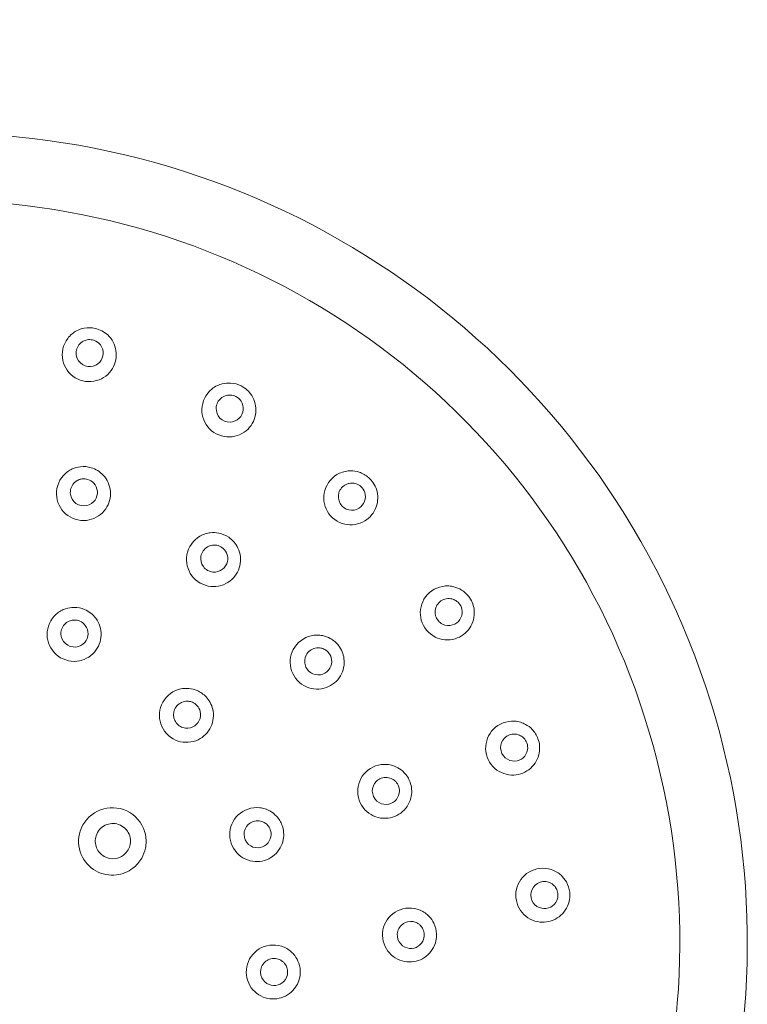
# Model space of a CAD drawing. Units: millimetres. Extents: x 40 to 750, y 38 to 443.
# Drawn here: x 433 to 487, y 370 to 443 of the extents above; entities that cross this region are included whole.
import ezdxf

# ---------------------------------------------------------------- set-up
doc = ezdxf.new("R2010")
doc.units = ezdxf.units.MM
doc.header["$LTSCALE"] = 0.36
for name, color, linetype, lineweight in [('Dimension (ISO)', 7, 'Continuous', 9), ('Visible (ISO)', 7, 'Continuous', 15), ('Visible Narrow (ISO)', 7, 'Continuous', 15)]:
    doc.layers.add(name, color=color, linetype=linetype, lineweight=lineweight)
doc.styles.add('Note Text (DIN)', font='ARIALN.TTF')
doc.dimstyles.new('Default (DIN)', dxfattribs={"dimscale": 2, "dimtxt": 3.5, "dimasz": 2.5, "dimexe": 3.175, "dimexo": 0.8, "dimgap": 0.8, "dimtad": 1, "dimtoh": 1, "dimdec": 0, "dimrnd": 1e-08, "dimzin": 0, "dimdsep": 46, "dimtxsty": 'Note Text (DIN)', "dimcen": 0.09, "dimdle": 10, "dimclrd": 256, "dimclre": 256, "dimclrt": 256, "dimadec": 0, "dimazin": 0, "dimtfac": 1, "dimtmove": 0, "dimatfit": 3, "dimfxl": 1, "dimtolj": 1, "dimtzin": 0, "dimlwd": -1, "dimlwe": -1, "dimarcsym": 0})

# ---------------------------------------------------------------- blocks, each defined once
blk = doc.blocks.new('*D7')
at = {"layer": 'Defpoints', "color": 0, "transparency": 16777216}
for p in [(379.945, 411.63), (474.224, 337.391)]:
    blk.add_point(p, dxfattribs=at)
at = {"layer": 'Dimension (ISO)', "transparency": 16777216}
for p, q in [((324.146, 433.59), (352.057, 433.59)), ((352.057, 433.59), (376.017, 414.723)), ((426.905, 374.51), (427.265, 374.51)), ((427.085, 374.33), (427.085, 374.69))]:
    blk.add_line(p, q, dxfattribs=at)
blk.add_solid([(376.533, 415.378), (375.501, 414.069), (379.945, 411.63)], dxfattribs=at)
at = {"layer": 'Dimension (ISO)', "transparency": 16777216, "insert": (324.146, 442.73), "char_height": 7, "attachment_point": 1, "style": 'Note Text (DIN)'}
blk.add_mtext('\\A1;∅120', dxfattribs=at)

msp = doc.modelspace()

# ---------------------------------------------------------------- linework, layer by layer
at = {"layer": 'Visible (ISO)'}
for radius, start, end in [(60, 309.22147, 230.77853), (55, 307.68038, 232.31962)]:
    msp.add_arc((427.085, 374.51), radius, start, end, dxfattribs=at)
for points, knots in [([(437.092, 419.614), (436.972, 419.515), (436.864, 419.402), (436.425, 418.82), (436.29, 418.209), (436.527, 417.124), (436.861, 416.651), (437.789, 416.081), (438.382, 415.999), (439.401, 416.288), (439.831, 416.62), (440.321, 417.449), (440.413, 417.922), (440.278, 418.812), (440.06, 419.227), (439.478, 419.773), (439.156, 419.945), (438.546, 420.084), (438.269, 420.089), (437.797, 420.002), (437.598, 419.931), (437.301, 419.77), (437.192, 419.697), (437.092, 419.614)], [-1.209629, -1.209629, -1.209629, -1.209629, -1.164708, -1.164708, -0.998365, -0.998365, -0.843465, -0.843465, -0.68467, -0.68467, -0.538041, -0.538041, -0.40589, -0.40589, -0.277508, -0.277508, -0.175885, -0.175885, -0.097714, -0.097714, -0.037582, -0.037582, 0, 0, 0, 0]), ([(447.851, 415.781), (447.71, 415.715), (447.578, 415.632), (447.009, 415.175), (446.729, 414.616), (446.692, 413.506), (446.9, 412.965), (447.66, 412.185), (448.214, 411.96), (449.273, 411.99), (449.772, 412.207), (450.449, 412.89), (450.655, 413.326), (450.742, 414.222), (450.633, 414.678), (450.203, 415.35), (449.932, 415.595), (449.376, 415.879), (449.108, 415.953), (448.629, 415.984), (448.419, 415.964), (448.091, 415.881), (447.968, 415.837), (447.851, 415.781)], [-1.209629, -1.209629, -1.209629, -1.209629, -1.164708, -1.164708, -0.998365, -0.998365, -0.843465, -0.843465, -0.68467, -0.68467, -0.538041, -0.538041, -0.40589, -0.40589, -0.277508, -0.277508, -0.175885, -0.175885, -0.097714, -0.097714, -0.037582, -0.037582, 0, 0, 0, 0]), ([(436.774, 409.409), (436.657, 409.324), (436.548, 409.227), (436.067, 408.69), (435.882, 408.09), (436.031, 406.98), (436.333, 406.476), (437.226, 405.836), (437.816, 405.713), (438.853, 405.934), (439.303, 406.235), (439.847, 407.027), (439.971, 407.492), (439.898, 408.391), (439.707, 408.823), (439.161, 409.407), (438.851, 409.599), (438.254, 409.778), (437.979, 409.802), (437.503, 409.747), (437.3, 409.69), (436.992, 409.55), (436.879, 409.484), (436.774, 409.409)], [-1.207946, -1.207946, -1.207946, -1.207946, -1.166239, -1.166239, -0.999696, -0.999696, -0.842985, -0.842985, -0.683348, -0.683348, -0.537466, -0.537466, -0.405811, -0.405811, -0.27683, -0.27683, -0.175456, -0.175456, -0.097475, -0.097475, -0.037491, -0.037491, 0, 0, 0, 0]), ([(457.34, 409.426), (457.188, 409.396), (457.039, 409.348), (456.375, 409.045), (455.967, 408.572), (455.658, 407.505), (455.728, 406.93), (456.273, 405.986), (456.755, 405.632), (457.789, 405.402), (458.325, 405.49), (459.15, 405.986), (459.456, 406.358), (459.761, 407.205), (459.767, 407.674), (459.515, 408.431), (459.312, 408.735), (458.843, 409.147), (458.602, 409.284), (458.145, 409.432), (457.936, 409.464), (457.598, 409.464), (457.468, 409.452), (457.34, 409.426)], [-1.209629, -1.209629, -1.209629, -1.209629, -1.164708, -1.164708, -0.998365, -0.998365, -0.843465, -0.843465, -0.68467, -0.68467, -0.538041, -0.538041, -0.40589, -0.40589, -0.277508, -0.277508, -0.175885, -0.175885, -0.097714, -0.097714, -0.037582, -0.037582, 0, 0, 0, 0]), ([(446.952, 404.793), (446.814, 404.749), (446.682, 404.689), (446.06, 404.325), (445.7, 403.809), (445.504, 402.707), (445.638, 402.135), (446.294, 401.253), (446.817, 400.956), (447.873, 400.85), (448.393, 401), (449.153, 401.588), (449.413, 401.993), (449.617, 402.872), (449.567, 403.342), (449.225, 404.064), (448.989, 404.342), (448.474, 404.694), (448.219, 404.801), (447.749, 404.893), (447.539, 404.901), (447.203, 404.861), (447.075, 404.833), (446.952, 404.793)], [-1.207946, -1.207946, -1.207946, -1.207946, -1.166239, -1.166239, -0.999696, -0.999696, -0.842985, -0.842985, -0.683348, -0.683348, -0.537466, -0.537466, -0.405811, -0.405811, -0.27683, -0.27683, -0.175456, -0.175456, -0.097475, -0.097475, -0.037491, -0.037491, 0, 0, 0, 0]), ([(464.981, 400.938), (464.826, 400.946), (464.67, 400.936), (463.952, 400.805), (463.439, 400.446), (462.879, 399.487), (462.805, 398.913), (463.102, 397.865), (463.483, 397.403), (464.429, 396.926), (464.97, 396.879), (465.892, 397.158), (466.28, 397.444), (466.782, 398.191), (466.903, 398.643), (466.845, 399.439), (466.723, 399.784), (466.369, 400.299), (466.169, 400.49), (465.762, 400.745), (465.568, 400.828), (465.24, 400.911), (465.111, 400.931), (464.981, 400.938)], [-1.209629, -1.209629, -1.209629, -1.209629, -1.164708, -1.164708, -0.998365, -0.998365, -0.843465, -0.843465, -0.68467, -0.68467, -0.538041, -0.538041, -0.40589, -0.40589, -0.277508, -0.277508, -0.175885, -0.175885, -0.097714, -0.097714, -0.037582, -0.037582, 0, 0, 0, 0]), ([(436.266, 399.094), (436.148, 399.027), (436.036, 398.949), (435.498, 398.48), (435.241, 397.904), (435.255, 396.776), (435.501, 396.233), (436.324, 395.493), (436.898, 395.305), (437.953, 395.413), (438.431, 395.662), (439.059, 396.388), (439.233, 396.837), (439.26, 397.741), (439.117, 398.193), (438.636, 398.833), (438.349, 399.057), (437.776, 399.299), (437.505, 399.353), (437.027, 399.35), (436.819, 399.316), (436.498, 399.21), (436.379, 399.158), (436.266, 399.094)], [-1.206693, -1.206693, -1.206693, -1.206693, -1.167563, -1.167563, -1.000992, -1.000992, -0.842374, -0.842374, -0.682375, -0.682375, -0.537035, -0.537035, -0.405762, -0.405762, -0.27634, -0.27634, -0.175145, -0.175145, -0.097303, -0.097303, -0.037424, -0.037424, 0, 0, 0, 0]), ([(455.238, 397.295), (455.094, 397.295), (454.949, 397.278), (454.246, 397.121), (453.746, 396.739), (453.223, 395.749), (453.176, 395.163), (453.532, 394.123), (453.94, 393.681), (454.913, 393.259), (455.454, 393.243), (456.357, 393.571), (456.728, 393.878), (457.191, 394.653), (457.287, 395.115), (457.181, 395.908), (457.04, 396.244), (456.658, 396.736), (456.448, 396.916), (456.028, 397.147), (455.83, 397.219), (455.498, 397.283), (455.368, 397.295), (455.238, 397.295)], [-1.207946, -1.207946, -1.207946, -1.207946, -1.166239, -1.166239, -0.999696, -0.999696, -0.842985, -0.842985, -0.683348, -0.683348, -0.537466, -0.537466, -0.405811, -0.405811, -0.27683, -0.27683, -0.175456, -0.175456, -0.097475, -0.097475, -0.037491, -0.037491, 0, 0, 0, 0]), ([(445.362, 393.341), (445.227, 393.327), (445.093, 393.3), (444.412, 393.087), (443.945, 392.663), (443.505, 391.624), (443.513, 391.027), (443.969, 390.019), (444.42, 389.617), (445.429, 389.292), (445.968, 389.329), (446.834, 389.742), (447.174, 390.082), (447.561, 390.9), (447.612, 391.371), (447.428, 392.151), (447.255, 392.471), (446.828, 392.923), (446.601, 393.081), (446.162, 393.27), (445.958, 393.322), (445.622, 393.354), (445.491, 393.354), (445.362, 393.341)], [-1.206693, -1.206693, -1.206693, -1.206693, -1.167563, -1.167563, -1.000992, -1.000992, -0.842374, -0.842374, -0.682375, -0.682375, -0.537035, -0.537035, -0.405762, -0.405762, -0.27634, -0.27634, -0.175145, -0.175145, -0.097303, -0.097303, -0.037424, -0.037424, 0, 0, 0, 0]), ([(470.306, 390.834), (470.157, 390.88), (470.004, 390.908), (469.276, 390.958), (468.691, 390.735), (467.913, 389.944), (467.7, 389.405), (467.731, 388.316), (467.987, 387.775), (468.787, 387.08), (469.3, 386.902), (470.262, 386.946), (470.708, 387.129), (471.378, 387.729), (471.607, 388.138), (471.745, 388.924), (471.712, 389.288), (471.495, 389.874), (471.348, 390.109), (471.016, 390.456), (470.848, 390.584), (470.55, 390.745), (470.43, 390.795), (470.306, 390.834)], [-1.209629, -1.209629, -1.209629, -1.209629, -1.164708, -1.164708, -0.998365, -0.998365, -0.843465, -0.843465, -0.68467, -0.68467, -0.538041, -0.538041, -0.40589, -0.40589, -0.277508, -0.277508, -0.175885, -0.175885, -0.097714, -0.097714, -0.037582, -0.037582, 0, 0, 0, 0]), ([(460.844, 387.627), (460.706, 387.671), (460.564, 387.7), (459.846, 387.764), (459.254, 387.553), (458.454, 386.77), (458.231, 386.226), (458.252, 385.127), (458.506, 384.581), (459.304, 383.882), (459.814, 383.702), (460.774, 383.74), (461.222, 383.919), (461.899, 384.516), (462.13, 384.927), (462.272, 385.714), (462.24, 386.077), (462.026, 386.662), (461.881, 386.897), (461.551, 387.246), (461.385, 387.374), (461.088, 387.537), (460.968, 387.588), (460.844, 387.627)], [-1.207946, -1.207946, -1.207946, -1.207946, -1.166239, -1.166239, -0.999696, -0.999696, -0.842985, -0.842985, -0.683348, -0.683348, -0.537466, -0.537466, -0.405811, -0.405811, -0.27683, -0.27683, -0.175456, -0.175456, -0.097475, -0.097475, -0.037491, -0.037491, 0, 0, 0, 0]), ([(442.575, 381.991), (442.578, 382.326), (442.512, 382.662), (442.113, 383.619), (441.558, 384.142), (440.274, 384.588), (439.566, 384.545), (438.374, 383.961), (437.902, 383.416), (437.514, 382.215), (437.541, 381.586), (437.984, 380.534), (438.369, 380.103), (439.311, 379.571), (439.861, 379.463), (440.825, 379.585), (441.244, 379.757), (441.861, 380.228), (442.086, 380.488), (442.38, 381.007), (442.472, 381.253), (442.557, 381.667), (442.574, 381.829), (442.575, 381.991)], [-1.507329, -1.507329, -1.507329, -1.507329, -1.410819, -1.410819, -1.208969, -1.208969, -1.019324, -1.019324, -0.826792, -0.826792, -0.656142, -0.656142, -0.49833, -0.49833, -0.344777, -0.344777, -0.21852, -0.21852, -0.1214, -0.1214, -0.046692, -0.046692, 0, 0, 0, 0]), ([(451.384, 384.42), (451.254, 384.462), (451.121, 384.491), (450.412, 384.569), (449.814, 384.368), (448.994, 383.593), (448.761, 383.044), (448.775, 381.937), (449.026, 381.388), (449.82, 380.685), (450.328, 380.502), (451.287, 380.533), (451.735, 380.709), (452.418, 381.302), (452.653, 381.713), (452.798, 382.501), (452.769, 382.864), (452.558, 383.449), (452.414, 383.685), (452.088, 384.034), (451.922, 384.164), (451.627, 384.328), (451.507, 384.38), (451.384, 384.42)], [-1.206693, -1.206693, -1.206693, -1.206693, -1.167563, -1.167563, -1.000992, -1.000992, -0.842374, -0.842374, -0.682375, -0.682375, -0.537035, -0.537035, -0.405762, -0.405762, -0.27634, -0.27634, -0.175145, -0.175145, -0.097303, -0.097303, -0.037424, -0.037424, 0, 0, 0, 0]), ([(472.989, 379.733), (472.857, 379.814), (472.715, 379.879), (472.021, 380.105), (471.4, 380.033), (470.451, 379.457), (470.112, 378.986), (469.875, 377.923), (469.991, 377.336), (470.596, 376.466), (471.05, 376.168), (471.993, 375.975), (472.47, 376.042), (473.268, 376.459), (473.589, 376.8), (473.916, 377.528), (473.974, 377.889), (473.907, 378.51), (473.822, 378.774), (473.585, 379.192), (473.454, 379.357), (473.205, 379.586), (473.1, 379.665), (472.989, 379.733)], [-1.209629, -1.209629, -1.209629, -1.209629, -1.164708, -1.164708, -0.998365, -0.998365, -0.843465, -0.843465, -0.68467, -0.68467, -0.538041, -0.538041, -0.40589, -0.40589, -0.277508, -0.277508, -0.175885, -0.175885, -0.097714, -0.097714, -0.037582, -0.037582, 0, 0, 0, 0]), ([(463.236, 376.711), (463.118, 376.794), (462.991, 376.865), (462.327, 377.146), (461.699, 377.125), (460.698, 376.623), (460.32, 376.173), (460.005, 375.12), (460.081, 374.523), (460.627, 373.614), (461.059, 373.287), (461.984, 373.03), (462.465, 373.064), (463.292, 373.426), (463.638, 373.747), (464.012, 374.453), (464.093, 374.809), (464.067, 375.431), (464, 375.7), (463.793, 376.132), (463.674, 376.305), (463.441, 376.55), (463.342, 376.636), (463.236, 376.711)], [-1.207946, -1.207946, -1.207946, -1.207946, -1.166239, -1.166239, -0.999696, -0.999696, -0.842985, -0.842985, -0.683348, -0.683348, -0.537466, -0.537466, -0.405811, -0.405811, -0.27683, -0.27683, -0.175456, -0.175456, -0.097475, -0.097475, -0.037491, -0.037491, 0, 0, 0, 0]), ([(453.318, 373.833), (453.216, 373.923), (453.106, 374.003), (452.487, 374.359), (451.859, 374.415), (450.798, 374.035), (450.364, 373.625), (449.932, 372.606), (449.942, 372.002), (450.387, 371.04), (450.779, 370.668), (451.669, 370.312), (452.15, 370.293), (453.013, 370.561), (453.394, 370.844), (453.843, 371.507), (453.962, 371.851), (454.004, 372.472), (453.967, 372.746), (453.808, 373.197), (453.708, 373.382), (453.504, 373.651), (453.415, 373.747), (453.318, 373.833)], [-1.206693, -1.206693, -1.206693, -1.206693, -1.167563, -1.167563, -1.000992, -1.000992, -0.842374, -0.842374, -0.682375, -0.682375, -0.537035, -0.537035, -0.405762, -0.405762, -0.27634, -0.27634, -0.175145, -0.175145, -0.097303, -0.097303, -0.037424, -0.037424, 0, 0, 0, 0])]:
    msp.add_open_spline(points, degree=3, knots=knots, dxfattribs=at)
at = {"layer": 'Visible Narrow (ISO)'}
for points, knots in [([(437.757, 418.96), (437.808, 419.002), (437.862, 419.038), (438.011, 419.119), (438.111, 419.154), (438.348, 419.198), (438.486, 419.195), (438.792, 419.126), (438.954, 419.04), (439.245, 418.766), (439.354, 418.558), (439.422, 418.112), (439.376, 417.874), (439.131, 417.459), (438.915, 417.292), (438.404, 417.148), (438.107, 417.189), (437.642, 417.475), (437.474, 417.712), (437.355, 418.256), (437.423, 418.562), (437.643, 418.854), (437.697, 418.911), (437.757, 418.96)], [0, 0, 0, 0, 0.037582, 0.037582, 0.097714, 0.097714, 0.175885, 0.175885, 0.277508, 0.277508, 0.40589, 0.40589, 0.538041, 0.538041, 0.68467, 0.68467, 0.843465, 0.843465, 0.998365, 0.998365, 1.164708, 1.164708, 1.209629, 1.209629, 1.209629, 1.209629]), ([(448.335, 414.984), (448.394, 415.012), (448.456, 415.034), (448.62, 415.076), (448.725, 415.085), (448.966, 415.07), (449.1, 415.033), (449.379, 414.891), (449.514, 414.768), (449.73, 414.431), (449.785, 414.202), (449.741, 413.753), (449.638, 413.534), (449.298, 413.192), (449.048, 413.083), (448.517, 413.068), (448.239, 413.181), (447.858, 413.572), (447.754, 413.843), (447.773, 414.4), (447.913, 414.68), (448.198, 414.909), (448.265, 414.951), (448.335, 414.984)], [0, 0, 0, 0, 0.037582, 0.037582, 0.097714, 0.097714, 0.175885, 0.175885, 0.277508, 0.277508, 0.40589, 0.40589, 0.538041, 0.538041, 0.68467, 0.68467, 0.843465, 0.843465, 0.998365, 0.998365, 1.164708, 1.164708, 1.209629, 1.209629, 1.209629, 1.209629]), ([(437.384, 408.686), (437.437, 408.724), (437.494, 408.757), (437.648, 408.827), (437.75, 408.855), (437.988, 408.883), (438.126, 408.871), (438.426, 408.782), (438.581, 408.685), (438.855, 408.392), (438.95, 408.176), (438.987, 407.725), (438.925, 407.492), (438.652, 407.095), (438.427, 406.944), (437.907, 406.833), (437.611, 406.895), (437.163, 407.216), (437.012, 407.468), (436.937, 408.025), (437.03, 408.326), (437.271, 408.595), (437.325, 408.644), (437.384, 408.686)], [0, 0, 0, 0, 0.037491, 0.037491, 0.097475, 0.097475, 0.175456, 0.175456, 0.27683, 0.27683, 0.405811, 0.405811, 0.537466, 0.537466, 0.683348, 0.683348, 0.842985, 0.842985, 0.999696, 0.999696, 1.166239, 1.166239, 1.207946, 1.207946, 1.207946, 1.207946]), ([(457.614, 408.534), (457.678, 408.547), (457.743, 408.553), (457.913, 408.554), (458.018, 408.537), (458.247, 408.463), (458.367, 408.395), (458.603, 408.188), (458.704, 408.035), (458.831, 407.656), (458.828, 407.421), (458.675, 406.996), (458.522, 406.81), (458.108, 406.561), (457.839, 406.517), (457.321, 406.632), (457.079, 406.81), (456.806, 407.283), (456.771, 407.571), (456.926, 408.106), (457.131, 408.343), (457.463, 408.495), (457.538, 408.519), (457.614, 408.534)], [0, 0, 0, 0, 0.037582, 0.037582, 0.097714, 0.097714, 0.175885, 0.175885, 0.277508, 0.277508, 0.40589, 0.40589, 0.538041, 0.538041, 0.68467, 0.68467, 0.843465, 0.843465, 0.998365, 0.998365, 1.164708, 1.164708, 1.209629, 1.209629, 1.209629, 1.209629]), ([(447.313, 403.919), (447.375, 403.939), (447.439, 403.953), (447.607, 403.973), (447.713, 403.969), (447.948, 403.923), (448.076, 403.869), (448.334, 403.693), (448.453, 403.554), (448.624, 403.191), (448.649, 402.956), (448.547, 402.515), (448.416, 402.312), (448.035, 402.017), (447.774, 401.942), (447.245, 401.995), (446.983, 402.144), (446.654, 402.586), (446.587, 402.873), (446.685, 403.426), (446.866, 403.684), (447.178, 403.867), (447.244, 403.897), (447.313, 403.919)], [0, 0, 0, 0, 0.037491, 0.037491, 0.097475, 0.097475, 0.175456, 0.175456, 0.27683, 0.27683, 0.405811, 0.405811, 0.537466, 0.537466, 0.683348, 0.683348, 0.842985, 0.842985, 0.999696, 0.999696, 1.166239, 1.166239, 1.207946, 1.207946, 1.207946, 1.207946]), ([(465.028, 400.006), (465.093, 400.002), (465.158, 399.992), (465.322, 399.951), (465.419, 399.909), (465.623, 399.781), (465.724, 399.685), (465.901, 399.427), (465.962, 399.255), (465.992, 398.856), (465.931, 398.629), (465.679, 398.254), (465.484, 398.111), (465.023, 397.971), (464.751, 397.994), (464.277, 398.234), (464.086, 398.465), (463.937, 398.991), (463.974, 399.279), (464.255, 399.759), (464.512, 399.939), (464.872, 400.005), (464.95, 400.01), (465.028, 400.006)], [0, 0, 0, 0, 0.037582, 0.037582, 0.097714, 0.097714, 0.175885, 0.175885, 0.277508, 0.277508, 0.40589, 0.40589, 0.538041, 0.538041, 0.68467, 0.68467, 0.843465, 0.843465, 0.998365, 0.998365, 1.164708, 1.164708, 1.209629, 1.209629, 1.209629, 1.209629]), ([(436.782, 398.285), (436.839, 398.317), (436.899, 398.343), (437.06, 398.396), (437.164, 398.413), (437.404, 398.415), (437.539, 398.388), (437.827, 398.267), (437.97, 398.154), (438.211, 397.833), (438.283, 397.607), (438.27, 397.153), (438.182, 396.929), (437.868, 396.565), (437.628, 396.44), (437.099, 396.386), (436.811, 396.48), (436.399, 396.851), (436.275, 397.123), (436.268, 397.689), (436.397, 397.977), (436.667, 398.212), (436.723, 398.252), (436.782, 398.285)], [0, 0, 0, 0, 0.037424, 0.037424, 0.097303, 0.097303, 0.175145, 0.175145, 0.27634, 0.27634, 0.405762, 0.405762, 0.537035, 0.537035, 0.682375, 0.682375, 0.842374, 0.842374, 1.000992, 1.000992, 1.167563, 1.167563, 1.206693, 1.206693, 1.206693, 1.206693]), ([(455.316, 396.352), (455.381, 396.352), (455.446, 396.346), (455.612, 396.314), (455.712, 396.278), (455.922, 396.162), (456.027, 396.072), (456.219, 395.825), (456.29, 395.657), (456.342, 395.259), (456.295, 395.028), (456.063, 394.639), (455.876, 394.485), (455.424, 394.321), (455.153, 394.329), (454.665, 394.541), (454.46, 394.762), (454.282, 395.284), (454.305, 395.577), (454.568, 396.074), (454.818, 396.265), (455.171, 396.344), (455.243, 396.352), (455.316, 396.352)], [0, 0, 0, 0, 0.037491, 0.037491, 0.097475, 0.097475, 0.175456, 0.175456, 0.27683, 0.27683, 0.405811, 0.405811, 0.537466, 0.537466, 0.683348, 0.683348, 0.842985, 0.842985, 0.999696, 0.999696, 1.166239, 1.166239, 1.207946, 1.207946, 1.207946, 1.207946]), ([(445.51, 392.393), (445.575, 392.399), (445.64, 392.399), (445.809, 392.383), (445.911, 392.357), (446.131, 392.262), (446.245, 392.183), (446.459, 391.957), (446.546, 391.796), (446.638, 391.405), (446.613, 391.169), (446.418, 390.759), (446.248, 390.588), (445.814, 390.381), (445.544, 390.363), (445.038, 390.526), (444.812, 390.727), (444.583, 391.233), (444.579, 391.532), (444.8, 392.053), (445.034, 392.265), (445.375, 392.372), (445.442, 392.386), (445.51, 392.393)], [0, 0, 0, 0, 0.037424, 0.037424, 0.097303, 0.097303, 0.175145, 0.175145, 0.27634, 0.27634, 0.405762, 0.405762, 0.537035, 0.537035, 0.682375, 0.682375, 0.842374, 0.842374, 1.000992, 1.000992, 1.167563, 1.167563, 1.206693, 1.206693, 1.206693, 1.206693]), ([(470.123, 389.919), (470.185, 389.9), (470.245, 389.874), (470.395, 389.794), (470.479, 389.73), (470.645, 389.556), (470.719, 389.438), (470.828, 389.144), (470.844, 388.962), (470.775, 388.568), (470.66, 388.362), (470.324, 388.061), (470.1, 387.97), (469.618, 387.948), (469.361, 388.037), (468.96, 388.385), (468.832, 388.657), (468.816, 389.203), (468.923, 389.473), (469.313, 389.87), (469.606, 389.981), (469.971, 389.956), (470.048, 389.942), (470.123, 389.919)], [0, 0, 0, 0, 0.037582, 0.037582, 0.097714, 0.097714, 0.175885, 0.175885, 0.277508, 0.277508, 0.40589, 0.40589, 0.538041, 0.538041, 0.68467, 0.68467, 0.843465, 0.843465, 0.998365, 0.998365, 1.164708, 1.164708, 1.209629, 1.209629, 1.209629, 1.209629]), ([(460.63, 386.706), (460.693, 386.686), (460.753, 386.66), (460.901, 386.579), (460.985, 386.514), (461.15, 386.34), (461.223, 386.222), (461.33, 385.929), (461.346, 385.747), (461.275, 385.352), (461.159, 385.146), (460.82, 384.847), (460.595, 384.757), (460.114, 384.738), (459.858, 384.828), (459.458, 385.179), (459.331, 385.452), (459.32, 386.003), (459.432, 386.276), (459.833, 386.669), (460.13, 386.774), (460.49, 386.742), (460.561, 386.728), (460.63, 386.706)], [0, 0, 0, 0, 0.037491, 0.037491, 0.097475, 0.097475, 0.175456, 0.175456, 0.27683, 0.27683, 0.405811, 0.405811, 0.537466, 0.537466, 0.683348, 0.683348, 0.842985, 0.842985, 0.999696, 0.999696, 1.166239, 1.166239, 1.207946, 1.207946, 1.207946, 1.207946]), ([(441.42, 382.024), (441.419, 381.939), (441.411, 381.855), (441.366, 381.639), (441.318, 381.511), (441.165, 381.24), (441.047, 381.104), (440.726, 380.859), (440.507, 380.769), (440.004, 380.705), (439.717, 380.762), (439.226, 381.039), (439.025, 381.264), (438.794, 381.813), (438.78, 382.141), (438.983, 382.767), (439.229, 383.052), (439.851, 383.356), (440.22, 383.379), (440.89, 383.146), (441.179, 382.873), (441.387, 382.374), (441.422, 382.199), (441.42, 382.024)], [0, 0, 0, 0, 0.046692, 0.046692, 0.1214, 0.1214, 0.21852, 0.21852, 0.344777, 0.344777, 0.49833, 0.49833, 0.656142, 0.656142, 0.826792, 0.826792, 1.019324, 1.019324, 1.208969, 1.208969, 1.410819, 1.410819, 1.507329, 1.507329, 1.507329, 1.507329]), ([(451.139, 383.493), (451.201, 383.473), (451.261, 383.446), (451.409, 383.364), (451.492, 383.299), (451.655, 383.124), (451.727, 383.006), (451.833, 382.712), (451.848, 382.53), (451.775, 382.135), (451.657, 381.929), (451.315, 381.632), (451.09, 381.544), (450.61, 381.528), (450.355, 381.62), (449.957, 381.973), (449.831, 382.248), (449.824, 382.803), (449.941, 383.078), (450.352, 383.466), (450.651, 383.567), (451.007, 383.528), (451.074, 383.514), (451.139, 383.493)], [0, 0, 0, 0, 0.037424, 0.037424, 0.097303, 0.097303, 0.175145, 0.175145, 0.27634, 0.27634, 0.405762, 0.405762, 0.537035, 0.537035, 0.682375, 0.682375, 0.842374, 0.842374, 1.000992, 1.000992, 1.167563, 1.167563, 1.206693, 1.206693, 1.206693, 1.206693]), ([(472.587, 378.891), (472.643, 378.857), (472.695, 378.817), (472.82, 378.702), (472.886, 378.62), (473.005, 378.41), (473.047, 378.278), (473.081, 377.966), (473.052, 377.786), (472.888, 377.421), (472.727, 377.25), (472.327, 377.04), (472.088, 377.007), (471.615, 377.104), (471.388, 377.253), (471.084, 377.689), (471.026, 377.984), (471.145, 378.517), (471.315, 378.752), (471.791, 379.041), (472.102, 379.077), (472.45, 378.964), (472.521, 378.931), (472.587, 378.891)], [0, 0, 0, 0, 0.037582, 0.037582, 0.097714, 0.097714, 0.175885, 0.175885, 0.277508, 0.277508, 0.40589, 0.40589, 0.538041, 0.538041, 0.68467, 0.68467, 0.843465, 0.843465, 0.998365, 0.998365, 1.164708, 1.164708, 1.209629, 1.209629, 1.209629, 1.209629]), ([(462.751, 375.898), (462.805, 375.861), (462.854, 375.818), (462.971, 375.695), (463.031, 375.608), (463.135, 375.392), (463.168, 375.257), (463.181, 374.945), (463.141, 374.767), (462.953, 374.412), (462.779, 374.252), (462.365, 374.07), (462.124, 374.053), (461.66, 374.182), (461.444, 374.346), (461.17, 374.801), (461.132, 375.101), (461.289, 375.629), (461.479, 375.854), (461.981, 376.106), (462.296, 376.116), (462.629, 375.976), (462.692, 375.94), (462.751, 375.898)], [0, 0, 0, 0, 0.037491, 0.037491, 0.097475, 0.097475, 0.175456, 0.175456, 0.27683, 0.27683, 0.405811, 0.405811, 0.537466, 0.537466, 0.683348, 0.683348, 0.842985, 0.842985, 0.999696, 0.999696, 1.166239, 1.166239, 1.207946, 1.207946, 1.207946, 1.207946]), ([(452.721, 373.082), (452.77, 373.038), (452.814, 372.99), (452.917, 372.855), (452.967, 372.763), (453.046, 372.536), (453.065, 372.399), (453.044, 372.088), (452.985, 371.916), (452.759, 371.583), (452.568, 371.441), (452.136, 371.307), (451.895, 371.316), (451.448, 371.495), (451.252, 371.681), (451.029, 372.164), (451.024, 372.466), (451.24, 372.977), (451.458, 373.183), (451.99, 373.373), (452.305, 373.345), (452.615, 373.167), (452.67, 373.127), (452.721, 373.082)], [0, 0, 0, 0, 0.037424, 0.037424, 0.097303, 0.097303, 0.175145, 0.175145, 0.27634, 0.27634, 0.405762, 0.405762, 0.537035, 0.537035, 0.682375, 0.682375, 0.842374, 0.842374, 1.000992, 1.000992, 1.167563, 1.167563, 1.206693, 1.206693, 1.206693, 1.206693])]:
    msp.add_open_spline(points, degree=3, knots=knots, dxfattribs=at)

# ---------------------------------------------------------------- dimensions: what is measured, and where the dimension line sits
at = {"layer": 'Dimension (ISO)'}
dim = msp.add_diameter_dim_2p(p1=(474.224, 337.391), p2=(379.945, 411.63), dimstyle='Default (DIN)', override={"dimgap": 0.8, "dimtih": 1, "dimdec": 0, "dimlfac": 1, "dimtol": 0, "dimlim": 0, "dimtp": 0, "dimtm": 0, "dimtdec": 2, "dimtofl": 0}, dxfattribs=at)
dim.commit()
dim.dimension.update_dxf_attribs({"geometry": '*D7', "text_midpoint": (333.586, 433.59), "dimtype": 163})

doc.saveas('drawing.dxf')
